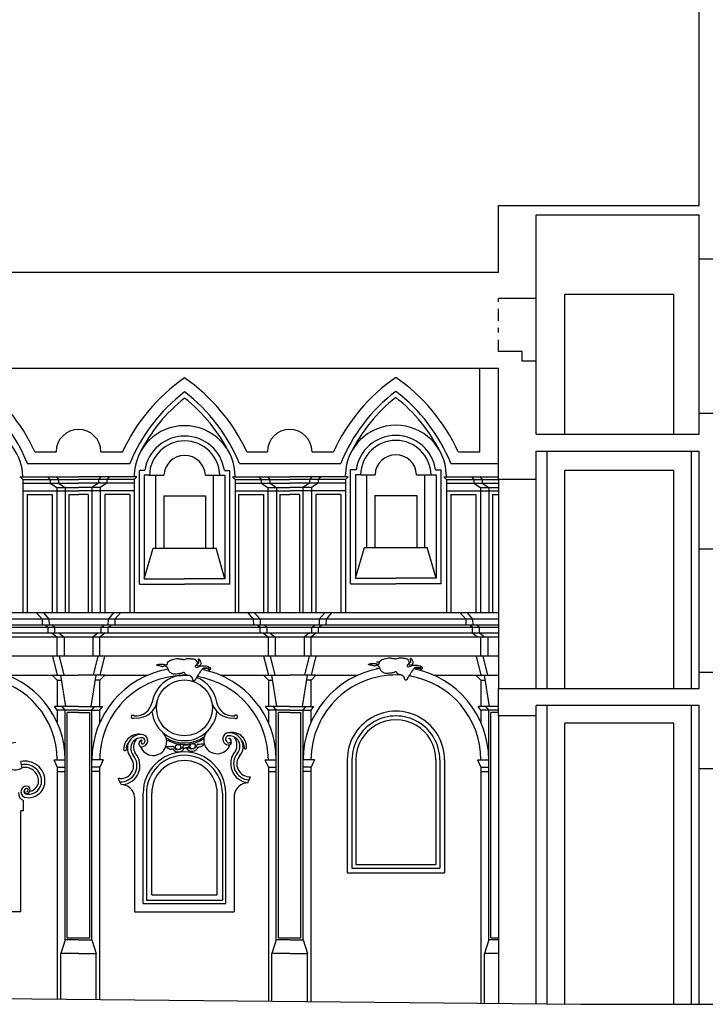
# Model space of a CAD drawing. Extents: x -15.4 to 68.6, y -19 to 40.4.
# Drawn here: x 35.9 to 50.4, y -0.2 to 20.5 of the extents above; entities that cross this region are included whole.
import ezdxf

# ---------------------------------------------------------------- set-up
doc = ezdxf.new("R2010")
doc.units = 0
doc.header["$MEASUREMENT"] = 0
doc.linetypes.add('TRATTOPUNTO', pattern=[0.55, 0.25, -0.15, 0, -0.15])
doc.layers.get('0').update_dxf_attribs({"color": 4, "linetype": 'CONTINUOUS'})
doc.layers.add('PROIEZIONI', color=7, linetype='CONTINUOUS')

msp = doc.modelspace()

# ---------------------------------------------------------------- linework, layer by layer
for p, q in [((50.227, 16.628), (50.227, 20.841)), ((45.998, 15.218), (45.998, 16.628)), ((45.998, 16.628), (50.227, 16.628)), ((46.798, 16.428), (50.227, 16.428)), ((46.798, 14.668), (46.798, 16.428)), ((50.227, 15.496), (50.227, 16.428)), ((51.643, 15.496), (50.227, 15.496)), ((45.998, 15.218), (24.06, 15.218)), ((46.798, 14.668), (45.998, 14.668)), ((46.498, 13.548), (45.998, 13.548)), ((46.498, 13.348), (46.498, 13.548)), ((46.798, 13.348), (46.498, 13.348)), ((46.798, 11.808), (46.798, 13.348)), ((24.06, 13.198), (45.998, 13.198)), ((45.998, 10.848), (45.998, 13.198)), ((50.227, 11.808), (50.227, 12.248)), ((50.227, 12.248), (50.741, 12.248)), ((46.798, 11.808), (50.227, 11.808)), ((46.798, 11.448), (50.227, 11.448)), ((46.798, 10.848), (46.798, 11.448)), ((50.227, 9.384), (50.227, 11.448)), ((46.798, 10.848), (45.998, 10.848)), ((51.643, 9.384), (50.227, 9.384)), ((50.227, 6.448), (50.227, 6.782)), ((52.027, 6.782), (50.227, 6.782)), ((45.998, 6.448), (50.227, 6.448)), ((45.998, 5.868), (45.998, 6.448)), ((50.227, 6.088), (46.798, 6.088)), ((46.798, 5.868), (46.798, 6.088)), ((50.227, 4.754), (50.227, 6.088)), ((46.798, 5.868), (45.998, 5.868)), ((51.643, 4.754), (50.227, 4.754)), ((27.659, -0.009), (47.734, -0.212)), ((47.734, -0.212), (52.027, -0.212))]:
    msp.add_line(p, q)
at = {"color": 4, "linetype": 'TRATTOPUNTO'}
msp.add_line((45.998, 13.548), (45.998, 14.668), dxfattribs=at)
at = {"layer": 'PROIEZIONI'}
for p, q in [((50.227, 12.248), (50.227, 15.496)), ((47.397, 14.758), (49.697, 14.758)), ((47.397, 11.808), (47.397, 14.758)), ((49.697, 11.808), (49.697, 14.758)), ((46.798, 13.348), (46.798, 14.668)), ((45.607, 11.435), (45.607, 13.198)), ((36.229, 11.435), (36.68, 11.435)), ((37.622, 11.435), (38.073, 11.435)), ((40.696, 11.435), (41.13, 11.435)), ((42.072, 11.435), (42.523, 11.435)), ((45.156, 11.435), (45.607, 11.435)), ((47.027, 6.448), (47.027, 11.448)), ((50.067, 6.448), (50.067, 11.448)), ((36.072, 11.187), (38.23, 11.187)), ((38.55, 11.044), (38.434, 11.044)), ((38.434, 8.642), (38.434, 11.044)), ((40.224, 11.044), (40.341, 11.044)), ((40.341, 8.642), (40.341, 11.044)), ((40.544, 11.187), (42.68, 11.187)), ((43, 11.056), (42.884, 11.056)), ((42.884, 8.654), (42.884, 11.056)), ((44.674, 11.056), (44.79, 11.056)), ((44.79, 8.654), (44.79, 11.056)), ((44.999, 11.187), (45.998, 11.187)), ((47.397, 6.448), (47.397, 11.048)), ((47.397, 11.048), (49.697, 11.048)), ((49.697, 6.448), (49.697, 11.048)), ((35.977, 10.85), (35.921, 10.907)), ((35.921, 10.907), (37.151, 10.907)), ((35.976, 10.851), (37.151, 10.851)), ((35.977, 10.907), (35.977, 10.956)), ((35.977, 10.85), (35.977, 10.851)), ((35.977, 10.85), (35.977, 10.558)), ((35.977, 10.85), (35.977, 10.85)), ((35.977, 10.85), (35.977, 10.85)), ((36.501, 10.907), (36.552, 10.851)), ((36.552, 10.851), (36.553, 10.777)), ((36.68, 10.907), (36.731, 10.851)), ((36.731, 10.851), (36.732, 10.777)), ((38.381, 10.907), (37.151, 10.907)), ((38.326, 10.851), (37.151, 10.851)), ((37.571, 10.851), (37.57, 10.777)), ((37.622, 10.907), (37.571, 10.851)), ((37.749, 10.851), (37.748, 10.777)), ((37.8, 10.907), (37.749, 10.851)), ((38.325, 10.85), (38.381, 10.907)), ((38.325, 10.85), (38.325, 10.851)), ((38.325, 10.85), (38.325, 10.85)), ((38.325, 10.85), (38.325, 10.85)), ((38.325, 10.85), (38.325, 10.558)), ((38.325, 10.838), (38.325, 10.839)), ((38.325, 10.838), (38.325, 10.838)), ((38.325, 10.838), (38.325, 10.838)), ((38.538, 10.94), (38.538, 8.757)), ((38.646, 10.94), (38.538, 10.94)), ((40.129, 10.94), (40.237, 10.94)), ((40.237, 10.94), (40.237, 8.757)), ((40.394, 10.907), (41.601, 10.907)), ((40.45, 10.85), (40.394, 10.907)), ((40.427, 10.85), (40.427, 10.85)), ((40.427, 10.85), (40.427, 10.85)), ((40.449, 10.851), (41.601, 10.851)), ((40.45, 10.851), (40.45, 8.04)), ((40.951, 10.907), (41.002, 10.851)), ((41.002, 10.851), (41.003, 10.777)), ((41.13, 10.907), (41.181, 10.851)), ((41.181, 10.851), (41.182, 10.777)), ((42.831, 10.907), (41.601, 10.907)), ((42.776, 10.851), (41.601, 10.851)), ((42.021, 10.851), (42.02, 10.777)), ((42.072, 10.907), (42.021, 10.851)), ((42.199, 10.851), (42.198, 10.777)), ((42.25, 10.907), (42.199, 10.851)), ((42.775, 10.907), (42.775, 10.956)), ((42.775, 10.907), (42.775, 10.956)), ((42.775, 10.85), (42.831, 10.907)), ((42.775, 10.85), (42.775, 10.851)), ((42.775, 10.85), (42.775, 10.851)), ((42.775, 10.85), (42.775, 10.558)), ((42.775, 10.85), (42.775, 10.85)), ((42.775, 10.85), (42.775, 10.85)), ((42.775, 10.85), (42.775, 10.85)), ((42.775, 10.85), (42.775, 10.85)), ((42.988, 10.952), (42.988, 8.769)), ((43.096, 10.952), (42.988, 10.952)), ((44.578, 10.952), (44.686, 10.952)), ((44.686, 10.952), (44.686, 8.769)), ((44.904, 10.85), (44.848, 10.907)), ((44.848, 10.907), (45.998, 10.907)), ((44.903, 10.851), (45.998, 10.851)), ((44.904, 10.907), (44.904, 10.956)), ((44.904, 10.85), (44.904, 10.851)), ((44.904, 10.85), (44.904, 10.558)), ((44.904, 10.85), (44.904, 10.85)), ((44.904, 10.85), (44.904, 10.85)), ((45.429, 10.907), (45.48, 10.851)), ((45.48, 10.851), (45.481, 10.777)), ((45.607, 10.907), (45.658, 10.851)), ((45.658, 10.851), (45.659, 10.777)), ((45.998, 10.848), (45.998, 6.448)), ((46.798, 6.448), (46.798, 10.848)), ((35.977, 10.777), (37.151, 10.777)), ((35.977, 10.609), (37.151, 10.609)), ((36.553, 10.777), (36.693, 10.685)), ((36.693, 10.685), (36.693, 8.04)), ((36.693, 10.685), (37.151, 10.685)), ((36.732, 10.777), (36.872, 10.685)), ((36.872, 10.685), (36.872, 8.04)), ((38.325, 10.777), (37.151, 10.777)), ((37.608, 10.685), (37.151, 10.685)), ((38.325, 10.609), (37.151, 10.609)), ((37.57, 10.777), (37.43, 10.685)), ((37.43, 10.685), (37.43, 8.04)), ((37.748, 10.777), (37.608, 10.685)), ((37.608, 10.685), (37.608, 8.04)), ((40.45, 10.777), (41.601, 10.777)), ((40.45, 10.609), (41.601, 10.609)), ((41.003, 10.777), (41.143, 10.685)), ((41.143, 10.685), (41.601, 10.685)), ((41.143, 10.685), (41.143, 8.04)), ((41.182, 10.777), (41.322, 10.685)), ((41.322, 10.685), (41.322, 8.04)), ((42.775, 10.777), (41.601, 10.777)), ((42.058, 10.685), (41.601, 10.685)), ((42.775, 10.609), (41.601, 10.609)), ((42.02, 10.777), (41.88, 10.685)), ((41.88, 10.685), (41.88, 8.04)), ((42.198, 10.777), (42.058, 10.685)), ((42.058, 10.685), (42.058, 8.04)), ((44.904, 10.777), (45.998, 10.777)), ((44.904, 10.609), (45.998, 10.609)), ((45.481, 10.777), (45.621, 10.685)), ((45.621, 10.685), (45.621, 8.04)), ((45.621, 10.685), (45.998, 10.685)), ((45.659, 10.777), (45.799, 10.685)), ((45.799, 10.685), (45.799, 8.04)), ((35.977, 10.558), (35.977, 8.04)), ((36.072, 10.537), (36.072, 8.04)), ((36.072, 10.537), (36.598, 10.537)), ((36.598, 10.537), (36.598, 8.04)), ((36.944, 10.537), (37.151, 10.537)), ((36.944, 10.537), (36.944, 8.04)), ((37.357, 10.537), (37.151, 10.537)), ((37.357, 10.537), (37.357, 8.04)), ((38.23, 10.537), (37.704, 10.537)), ((37.704, 10.537), (37.704, 8.04)), ((38.23, 10.537), (38.23, 8.04)), ((38.325, 10.558), (38.325, 8.04)), ((40.522, 10.537), (41.048, 10.537)), ((40.522, 10.537), (40.522, 8.04)), ((41.048, 10.537), (41.048, 8.04)), ((41.394, 10.537), (41.394, 8.04)), ((41.394, 10.537), (41.601, 10.537)), ((41.807, 10.537), (41.601, 10.537)), ((41.807, 10.537), (41.807, 8.04)), ((42.154, 10.537), (42.154, 8.04)), ((42.68, 10.537), (42.154, 10.537)), ((42.68, 10.537), (42.68, 8.04)), ((42.775, 10.558), (42.775, 8.04)), ((44.904, 10.558), (44.904, 8.04)), ((44.999, 10.537), (44.999, 8.04)), ((44.999, 10.537), (45.525, 10.537)), ((45.525, 10.537), (45.525, 8.04)), ((45.872, 10.537), (45.998, 10.537)), ((45.872, 10.537), (45.872, 8.04)), ((50.227, 6.782), (50.227, 9.384)), ((38.538, 8.757), (39.387, 8.757)), ((40.237, 8.757), (39.387, 8.757)), ((42.988, 8.769), (43.837, 8.769)), ((44.686, 8.769), (43.837, 8.769)), ((38.434, 8.642), (39.387, 8.642)), ((40.341, 8.642), (39.387, 8.642)), ((42.884, 8.654), (43.837, 8.654)), ((44.79, 8.654), (43.837, 8.654)), ((39.578, 8.04), (35.098, 8.04)), ((39.578, 7.904), (35.098, 7.904)), ((36.268, 8.04), (36.383, 7.904)), ((36.383, 7.904), (36.387, 7.782)), ((36.413, 8.04), (36.528, 7.904)), ((36.528, 7.904), (36.532, 7.782)), ((37.774, 7.904), (37.77, 7.782)), ((37.889, 8.04), (37.774, 7.904)), ((37.919, 7.904), (37.915, 7.782)), ((38.034, 8.04), (37.919, 7.904)), ((43.432, 8.04), (39.578, 8.04)), ((43.432, 7.904), (39.578, 7.904)), ((40.718, 8.04), (40.833, 7.904)), ((40.833, 7.904), (40.837, 7.782)), ((40.863, 8.04), (40.978, 7.904)), ((40.978, 7.904), (40.982, 7.782)), ((42.224, 7.904), (42.22, 7.782)), ((42.339, 8.04), (42.224, 7.904)), ((42.369, 7.904), (42.365, 7.782)), ((42.484, 8.04), (42.369, 7.904)), ((45.998, 8.04), (43.432, 8.04)), ((45.998, 7.904), (43.432, 7.904)), ((45.195, 8.04), (45.31, 7.904)), ((45.31, 7.904), (45.314, 7.782)), ((45.34, 8.04), (45.455, 7.904)), ((45.455, 7.904), (45.459, 7.782)), ((39.578, 7.782), (35.098, 7.782)), ((39.578, 7.732), (35.098, 7.732)), ((36.509, 7.732), (36.449, 7.782)), ((36.509, 7.616), (36.509, 7.732)), ((36.654, 7.732), (36.594, 7.782)), ((36.654, 7.616), (36.654, 7.732)), ((37.628, 7.732), (37.688, 7.782)), ((37.628, 7.616), (37.628, 7.732)), ((37.773, 7.732), (37.833, 7.782)), ((37.773, 7.616), (37.773, 7.732)), ((43.432, 7.782), (39.578, 7.782)), ((45.998, 7.732), (39.578, 7.732)), ((40.982, 7.732), (40.923, 7.782)), ((40.982, 7.616), (40.982, 7.732)), ((41.127, 7.732), (41.068, 7.782)), ((41.127, 7.616), (41.127, 7.732)), ((42.066, 7.732), (42.126, 7.782)), ((42.066, 7.616), (42.066, 7.732)), ((42.211, 7.732), (42.271, 7.782)), ((42.211, 7.616), (42.211, 7.732)), ((45.998, 7.782), (43.432, 7.782)), ((45.456, 7.732), (45.396, 7.782)), ((45.456, 7.616), (45.456, 7.732)), ((45.601, 7.732), (45.541, 7.782)), ((45.601, 7.616), (45.601, 7.732)), ((33.459, 7.616), (36.446, 7.616)), ((39.578, 7.527), (35.098, 7.527)), ((36.446, 7.616), (37.855, 7.616)), ((36.591, 7.616), (36.701, 7.527)), ((36.701, 7.127), (36.701, 7.527)), ((36.736, 7.616), (36.846, 7.527)), ((36.846, 7.527), (36.846, 7.127)), ((37.565, 7.616), (37.456, 7.527)), ((37.456, 7.527), (37.456, 7.127)), ((37.71, 7.616), (37.601, 7.527)), ((37.601, 7.127), (37.601, 7.527)), ((37.855, 7.616), (40.896, 7.616)), ((43.432, 7.527), (39.578, 7.527)), ((40.896, 7.616), (42.305, 7.616)), ((41.041, 7.616), (41.151, 7.527)), ((41.151, 7.127), (41.151, 7.527)), ((41.186, 7.616), (41.296, 7.527)), ((41.296, 7.527), (41.296, 7.127)), ((42.015, 7.616), (41.906, 7.527)), ((41.906, 7.527), (41.906, 7.127)), ((42.16, 7.616), (42.051, 7.527)), ((42.051, 7.127), (42.051, 7.527)), ((42.305, 7.616), (45.374, 7.616)), ((45.998, 7.527), (43.432, 7.527)), ((45.374, 7.616), (45.998, 7.616)), ((45.456, 7.616), (45.565, 7.527)), ((45.601, 7.616), (45.71, 7.527)), ((45.628, 7.127), (45.628, 7.527)), ((45.773, 7.527), (45.773, 7.127)), ((39.578, 7.127), (35.098, 7.127)), ((43.432, 7.127), (39.578, 7.127)), ((45.998, 7.127), (43.432, 7.127)), ((39.688, 7), (39.65, 7)), ((39.897, 6.867), (39.775, 6.867)), ((43.493, 7), (43.432, 7)), ((43.505, 6.867), (43.432, 6.867)), ((44.147, 7), (44.117, 7)), ((44.366, 6.867), (44.223, 6.867)), ((35.648, 6.727), (36.596, 6.727)), ((36.596, 6.727), (37.151, 6.727)), ((36.701, 6.623), (36.596, 6.727)), ((36.881, 6.066), (36.776, 6.726)), ((37.705, 6.727), (37.151, 6.727)), ((37.42, 6.066), (37.526, 6.726)), ((37.601, 6.623), (37.705, 6.727)), ((37.705, 6.727), (38.609, 6.727)), ((40.142, 6.727), (41.046, 6.727)), ((41.151, 6.623), (41.046, 6.727)), ((41.046, 6.727), (41.601, 6.727)), ((41.331, 6.066), (41.226, 6.726)), ((42.155, 6.727), (41.601, 6.727)), ((41.87, 6.066), (41.976, 6.726)), ((42.051, 6.623), (42.155, 6.727)), ((42.155, 6.727), (43.039, 6.727)), ((44.64, 6.727), (45.523, 6.727)), ((45.523, 6.727), (45.998, 6.727)), ((45.628, 6.623), (45.523, 6.727)), ((45.808, 6.066), (45.703, 6.726)), ((36.701, 6.623), (36.792, 6.623)), ((36.701, 6.623), (36.701, 6.066)), ((37.601, 6.623), (37.509, 6.623)), ((37.601, 6.066), (37.601, 6.623)), ((41.151, 6.623), (41.151, 6.066)), ((41.151, 6.623), (41.242, 6.623)), ((42.051, 6.623), (41.959, 6.623)), ((42.051, 6.066), (42.051, 6.623)), ((45.628, 6.623), (45.72, 6.623)), ((45.628, 6.623), (45.628, 6.066)), ((36.701, 5.986), (36.642, 6.066)), ((37.151, 6.066), (36.642, 6.066)), ((36.868, 5.986), (36.81, 6.066)), ((37.151, 6.066), (37.659, 6.066)), ((37.433, 5.986), (37.491, 6.066)), ((37.601, 5.986), (37.659, 6.066)), ((41.601, 6.066), (41.092, 6.066)), ((41.151, 5.986), (41.092, 6.066)), ((41.318, 5.986), (41.26, 6.066)), ((41.601, 6.066), (42.109, 6.066)), ((41.883, 5.986), (41.941, 6.066)), ((42.051, 5.986), (42.109, 6.066)), ((45.628, 5.986), (45.57, 6.066)), ((45.998, 6.066), (45.57, 6.066)), ((45.796, 5.986), (45.737, 6.066)), ((47.027, -0.205), (47.027, 6.088)), ((50.067, -0.212), (50.067, 6.088)), ((37.151, 5.986), (36.701, 5.986)), ((36.701, 5.986), (36.701, 5.726)), ((36.868, 5.788), (36.868, 5.986)), ((36.913, 1.189), (36.913, 5.941)), ((37.151, 5.941), (36.913, 5.941)), ((37.151, 5.986), (37.601, 5.986)), ((37.151, 5.941), (37.388, 5.941)), ((37.388, 5.788), (37.388, 5.941)), ((37.433, 5.788), (37.433, 5.986)), ((37.601, 5.731), (37.601, 5.986)), ((41.151, 5.986), (41.151, 5.731)), ((41.601, 5.986), (41.151, 5.986)), ((41.318, 5.788), (41.318, 5.986)), ((41.601, 5.941), (41.363, 5.941)), ((41.363, 1.189), (41.363, 5.941)), ((41.601, 5.986), (42.051, 5.986)), ((41.601, 5.941), (41.838, 5.941)), ((41.838, 5.788), (41.838, 5.941)), ((41.883, 5.788), (41.883, 5.986)), ((42.051, 5.734), (42.051, 5.986)), ((45.998, 5.986), (45.628, 5.986)), ((45.628, 5.986), (45.628, 5.734)), ((45.796, 5.788), (45.796, 5.986)), ((45.841, 1.189), (45.841, 5.941)), ((45.998, 5.941), (45.841, 5.941)), ((45.998, 5.868), (45.998, -0.194)), ((46.798, -0.202), (46.798, 5.868)), ((36.868, 1.464), (36.868, 5.788)), ((37.388, 1.464), (37.388, 5.788)), ((37.433, 1.464), (37.433, 5.788)), ((41.318, 1.464), (41.318, 5.788)), ((41.838, 1.464), (41.838, 5.788)), ((41.883, 1.464), (41.883, 5.788)), ((45.796, 1.464), (45.796, 5.788)), ((47.397, -0.208), (47.397, 5.718)), ((49.697, 5.718), (47.397, 5.718)), ((49.697, -0.212), (49.697, 5.718)), ((39.461, 5.201), (39.454, 5.207)), ((39.291, 5.164), (39.266, 5.158)), ((39.523, 5.174), (39.524, 5.182)), ((35.964, 4.773), (35.936, 4.905)), ((36.629, 4.942), (36.868, 4.942)), ((36.701, 4.786), (36.701, -0.1)), ((37.673, 4.942), (37.433, 4.942)), ((37.601, 4.786), (37.433, 4.786)), ((37.601, -0.109), (37.601, 4.786)), ((37.601, 4.688), (37.601, 4.778)), ((41.079, 4.942), (41.318, 4.942)), ((41.151, 4.786), (41.151, -0.145)), ((41.151, 4.786), (41.318, 4.786)), ((42.123, 4.942), (41.883, 4.942)), ((42.051, 4.786), (41.883, 4.786)), ((42.123, 4.942), (42.051, 4.786)), ((42.051, -0.154), (42.051, 4.786)), ((42.051, 4.688), (42.051, 4.778)), ((42.814, 4.943), (42.814, 2.557)), ((42.914, 4.943), (42.914, 2.657)), ((42.994, 4.943), (42.994, 2.737)), ((44.684, 4.943), (44.684, 2.737)), ((44.764, 4.943), (44.764, 2.657)), ((44.864, 4.943), (44.864, 2.557)), ((45.556, 4.942), (45.796, 4.942)), ((45.556, 4.942), (45.628, 4.786)), ((45.623, 4.786), (45.796, 4.786)), ((45.628, 4.786), (45.628, -0.19)), ((36.701, 4.697), (36.868, 4.697)), ((37.601, 4.697), (37.433, 4.697)), ((40.718, 4.46), (40.777, 4.586)), ((41.151, 4.697), (41.318, 4.697)), ((42.051, 4.697), (41.883, 4.697)), ((45.628, 4.697), (45.796, 4.697)), ((50.227, -0.212), (50.227, 4.754)), ((38.047, 4.423), (37.988, 4.549)), ((38.023, 4.549), (37.988, 4.549)), ((38.333, 4.164), (38.333, 3.041)), ((38.513, 3.041), (38.513, 4.237)), ((38.583, 4.237), (38.583, 3.041)), ((38.693, 3.041), (38.693, 4.237)), ((40.073, 3.041), (40.073, 4.237)), ((40.183, 4.237), (40.183, 3.041)), ((40.253, 3.041), (40.253, 4.237)), ((40.433, 4.201), (40.433, 3.041)), ((35.989, 3.865), (35.989, 4.085)), ((35.989, 3.865), (35.936, 3.865)), ((35.936, 1.735), (35.936, 3.865)), ((38.333, 3.041), (38.333, 1.735)), ((38.513, 1.915), (38.513, 3.041)), ((38.583, 3.041), (38.583, 1.985)), ((38.693, 2.095), (38.693, 3.041)), ((40.073, 2.095), (40.073, 3.041)), ((40.183, 3.041), (40.183, 1.985)), ((40.253, 1.915), (40.253, 3.041)), ((40.433, 3.041), (40.433, 1.735)), ((42.994, 2.737), (44.684, 2.737)), ((42.814, 2.557), (44.864, 2.557)), ((42.914, 2.657), (44.764, 2.657)), ((35.936, 1.735), (34.976, 1.735)), ((36.868, 1.144), (36.868, 1.464)), ((37.388, 1.189), (37.388, 1.464)), ((37.433, 1.144), (37.433, 1.464)), ((41.318, 1.144), (41.318, 1.464)), ((41.838, 1.189), (41.838, 1.464)), ((41.883, 1.144), (41.883, 1.464)), ((45.796, 1.144), (45.796, 1.464)), ((36.868, 1.144), (36.776, 0.861)), ((37.151, 1.144), (36.868, 1.144)), ((36.913, 1.189), (37.388, 1.189)), ((37.151, 1.144), (37.433, 1.144)), ((37.433, 1.144), (37.526, 0.861)), ((41.318, 1.144), (41.226, 0.861)), ((41.601, 1.144), (41.318, 1.144)), ((41.363, 1.189), (41.838, 1.189)), ((41.601, 1.144), (41.883, 1.144)), ((41.883, 1.144), (41.976, 0.861)), ((45.796, 1.144), (45.703, 0.861)), ((45.998, 1.144), (45.796, 1.144)), ((45.841, 1.189), (45.998, 1.189)), ((36.776, -0.101), (36.776, 0.861)), ((37.151, 0.861), (36.776, 0.861)), ((37.151, 0.861), (37.526, 0.861)), ((37.526, -0.109), (37.526, 0.861)), ((41.601, 0.861), (41.226, 0.861)), ((41.226, -0.146), (41.226, 0.861)), ((41.601, 0.861), (41.976, 0.861)), ((41.976, -0.154), (41.976, 0.861)), ((45.703, -0.191), (45.703, 0.861)), ((45.998, 0.861), (45.703, 0.861))]:
    msp.add_line(p, q, dxfattribs=at)
at = {"layer": 'PROIEZIONI', "color": 7}
for p, q in [((38.325, 10.944), (38.325, 10.907)), ((38.646, 10.94), (38.95, 10.94)), ((38.779, 9.405), (38.779, 10.94)), ((39.825, 10.94), (40.129, 10.94)), ((39.995, 10.94), (39.995, 10.94)), ((39.996, 9.405), (39.996, 10.94)), ((43.096, 10.952), (43.4, 10.952)), ((43.229, 9.417), (43.229, 10.952)), ((44.275, 10.952), (44.578, 10.952)), ((44.445, 10.952), (44.445, 10.952)), ((44.446, 9.417), (44.446, 10.952)), ((38.947, 10.505), (38.947, 9.405)), ((38.947, 10.505), (39.827, 10.505)), ((39.827, 10.505), (39.827, 9.405)), ((43.397, 10.517), (44.277, 10.517)), ((43.397, 10.517), (43.397, 9.417)), ((44.277, 10.517), (44.277, 9.417)), ((38.538, 8.757), (38.725, 9.405)), ((38.725, 9.405), (40.05, 9.405)), ((38.947, 9.405), (39.827, 9.405)), ((40.237, 8.757), (40.05, 9.405)), ((42.988, 8.769), (43.175, 9.417)), ((43.175, 9.417), (44.499, 9.417)), ((43.397, 9.417), (44.277, 9.417)), ((44.686, 8.769), (44.499, 9.417)), ((36.602, 7.127), (36.701, 6.727)), ((36.742, 7.127), (36.84, 6.727)), ((37.56, 7.127), (37.461, 6.727)), ((37.699, 7.127), (37.601, 6.727)), ((41.052, 7.127), (41.151, 6.727)), ((41.192, 7.127), (41.29, 6.727)), ((42.01, 7.127), (41.911, 6.727)), ((42.149, 7.127), (42.051, 6.727)), ((45.529, 7.127), (45.628, 6.727)), ((45.669, 7.127), (45.768, 6.727)), ((36.629, 4.942), (36.701, 4.786)), ((36.701, 4.786), (36.868, 4.786)), ((37.673, 4.942), (37.601, 4.786)), ((41.079, 4.942), (41.151, 4.786)), ((38.693, 2.095), (40.073, 2.095)), ((38.513, 1.915), (40.253, 1.915)), ((38.583, 1.985), (40.183, 1.985)), ((38.333, 1.735), (40.433, 1.735))]:
    msp.add_line(p, q, dxfattribs=at)
at = {"layer": 'PROIEZIONI'}
for points in [[(38.803, 6.933, -0.753854), (38.802, 6.948, -0.084874), (38.887, 6.959, -0.011858), (38.914, 6.958, -0.007627), (38.956, 6.953, -0.037586), (38.988, 6.947, 0.061209), (39.007, 6.944, 0.440386), (39.025, 6.963, -0.222686), (39.042, 7.005, -0.023117), (39.074, 7.034, -0.058424), (39.089, 7.042, -0.031019), (39.117, 7.053, -0.02049), (39.161, 7.065, -0.019834), (39.219, 7.077, -0.054448), (39.241, 7.077, -0.042605), (39.268, 7.073, 0.027653), (39.31, 7.065, 0.0113), (39.351, 7.061, 0.015742), (39.382, 7.059, 0.130529), (39.422, 7.069, -0.12894), (39.463, 7.079, -0.015685), (39.487, 7.078, -0.008907), (39.528, 7.074, -0.016652), (39.566, 7.069, -0.021766), (39.594, 7.062, -0.128721), (39.619, 7.048, -0.085551), (39.644, 7.013, -0.061818), (39.653, 6.986, -0.14397), (39.652, 6.973, -0.118834), (39.646, 6.964, 0.151175), (39.641, 6.956, 0.671109), (39.648, 6.951, 0.095434), (39.679, 6.979, 0.096794), (39.687, 6.996, 0.066016), (39.69, 7.022, 0.097115), (39.685, 7.046, -0.114169), (39.681, 7.065, -0.683288), (39.691, 7.069, -0.071591), (39.724, 7.013, -0.151094), (39.729, 6.966, -0.173547), (39.708, 6.93, -0.360522), (39.647, 6.931, 1.536328), (39.636, 6.89, 0.072895), (39.688, 6.906, -0.070638), (39.742, 6.921, -0.02299), (39.758, 6.923, -0.009136), (39.799, 6.924, -0.06415), (39.861, 6.917, -0.082657), (39.905, 6.898, -0.160056), (39.929, 6.869, -0.255507), (39.926, 6.844, -0.144779), (39.908, 6.831, -0.250047), (39.894, 6.832, -0.62979), (39.897, 6.85, 0.774221), (39.897, 6.867, 0.024588), (39.886, 6.869, 0.010039), (39.86, 6.872, 0.010958), (39.816, 6.875, 0.028032), (39.799, 6.875, 0.158157), (39.772, 6.865, 0.073041), (39.73, 6.818, 0.003026), (39.714, 6.794, 0.001187), (39.673, 6.731, 0.013383), (39.63, 6.66, -0.022939), (39.604, 6.619, -0.723687), (39.557, 6.633, 0.281258), (39.509, 6.708, 0.082079), (39.45, 6.725, -0.120107), (39.411, 6.74, -0.202237), (39.394, 6.767, 0.337875), (39.379, 6.78, 0.118681), (39.345, 6.775, -0.05716), (39.278, 6.757, -0.011067), (39.209, 6.748, -0.021923), (39.174, 6.746, -0.119509), (39.134, 6.755, -0.063236), (39.071, 6.797, -0.189149), (39.041, 6.853, 0.228603), (39.013, 6.898, 0.07312), (38.975, 6.915, 0.121743), (38.95, 6.915, 0.12426), (38.934, 6.907, -0.218736), (38.924, 6.904, -0.043426), (38.902, 6.91, 0.023763), (38.861, 6.921, 0.014965), (38.826, 6.928, -0.022569)], [(43.266, 6.947, -0.753854), (43.266, 6.962, -0.084874), (43.351, 6.973, -0.011858), (43.378, 6.971, -0.007627), (43.42, 6.967, -0.037586), (43.451, 6.961, 0.061209), (43.471, 6.958, 0.440386), (43.489, 6.977, -0.222686), (43.505, 7.019, -0.023117), (43.538, 7.047, -0.058424), (43.552, 7.056, -0.031019), (43.58, 7.067, -0.02049), (43.624, 7.079, -0.019834), (43.683, 7.09, -0.054448), (43.704, 7.091, -0.042605), (43.732, 7.087, 0.027653), (43.773, 7.079, 0.0113), (43.815, 7.075, 0.015742), (43.845, 7.073, 0.130529), (43.886, 7.083, -0.12894), (43.927, 7.093, -0.015685), (43.95, 7.092, -0.008907), (43.992, 7.088, -0.016652), (44.03, 7.083, -0.021766), (44.058, 7.076, -0.128721), (44.083, 7.062, -0.085551), (44.108, 7.027, -0.061818), (44.117, 7, -0.14397), (44.116, 6.987, -0.118834), (44.11, 6.978, 0.151175), (44.105, 6.97, 0.671109), (44.112, 6.965, 0.095434), (44.142, 6.993, 0.096794), (44.15, 7.01, 0.066016), (44.153, 7.036, 0.097115), (44.149, 7.059, -0.114169), (44.145, 7.079, -0.683288), (44.155, 7.082, -0.071591), (44.188, 7.027, -0.151094), (44.193, 6.98, -0.173547), (44.171, 6.944, -0.360522), (44.111, 6.944, 1.536328), (44.1, 6.904, 0.072895), (44.152, 6.919, -0.070638), (44.206, 6.935, -0.02299), (44.222, 6.937, -0.009136), (44.263, 6.938, -0.06415), (44.324, 6.931, -0.082657), (44.369, 6.912, -0.160056), (44.393, 6.883, -0.255507), (44.39, 6.858, -0.144779), (44.372, 6.844, -0.250047), (44.358, 6.846, -0.62979), (44.361, 6.864, 0.774221), (44.361, 6.881, 0.024588), (44.35, 6.883, 0.010039), (44.323, 6.886, 0.010958), (44.28, 6.889, 0.028032), (44.263, 6.889, 0.158157), (44.235, 6.878, 0.073041), (44.194, 6.832, 0.003026), (44.177, 6.808, 0.001187), (44.137, 6.745, 0.013383), (44.094, 6.674, -0.022939), (44.068, 6.633, -0.723687), (44.021, 6.647, 0.281258), (43.972, 6.722, 0.082079), (43.914, 6.739, -0.120107), (43.874, 6.754, -0.202237), (43.857, 6.78, 0.337875), (43.843, 6.794, 0.118681), (43.809, 6.789, -0.05716), (43.742, 6.771, -0.011067), (43.673, 6.762, -0.021923), (43.638, 6.76, -0.119509), (43.598, 6.769, -0.063236), (43.534, 6.811, -0.189149), (43.505, 6.867, 0.228603), (43.476, 6.912, 0.07312), (43.439, 6.928, 0.121743), (43.414, 6.929, 0.12426), (43.398, 6.921, -0.218736), (43.388, 6.918, -0.043426), (43.365, 6.924, 0.023763), (43.324, 6.935, 0.014965), (43.289, 6.942, -0.022569)]]:
    msp.add_lwpolyline(points, format="xyb", close=True, dxfattribs=at)
for points in [[(38.32, 5.824, -0.014313), (38.319, 5.822, -0.104393), (38.309, 5.813, -0.117284), (38.297, 5.81, -0.117284), (38.285, 5.813, -0.104393), (38.274, 5.821, -0.090177), (38.267, 5.833, -0.082183), (38.264, 5.848, -0.082183), (38.266, 5.863, -0.090177), (38.272, 5.875, -0.104393), (38.283, 5.884, -0.117284), (38.294, 5.887, -0.117284), (38.306, 5.885, -0.104393), (38.317, 5.877, -0.053535), (38.322, 5.87, -0.082183)], [(40.445, 5.824, 0.014313), (40.446, 5.822, 0.104393), (40.456, 5.813, 0.117284), (40.468, 5.81, 0.117284), (40.48, 5.813, 0.104393), (40.491, 5.821, 0.090177), (40.498, 5.833, 0.082183), (40.501, 5.848, 0.082183), (40.499, 5.863, 0.090177), (40.493, 5.875, 0.104393), (40.483, 5.884, 0.117284), (40.471, 5.887, 0.117284), (40.459, 5.885, 0.104393), (40.448, 5.877, 0.053535), (40.443, 5.87, 0.082183)], [(39.348, 5.204, -0.332215), (39.347, 5.202, -0.041475), (39.337, 5.193, -0.017818), (39.326, 5.185, -0.012688), (39.309, 5.174, -0.012688), (39.291, 5.164, -0.00045), (39.291, 5.164, -0.041475)], [(39.376, 5.185, -0.044356), (39.376, 5.185, -0.302817), (39.377, 5.186, -0.05601), (39.382, 5.19, -0.024879), (39.389, 5.193, -0.017836), (39.398, 5.196, -0.017836), (39.408, 5.199, -0.014966), (39.412, 5.2, -0.05601)], [(39.46, 5.203, 0.332215), (39.461, 5.201, 0.041475), (39.472, 5.194, 0.017818), (39.485, 5.188, 0.012688), (39.504, 5.181, 0.012688), (39.523, 5.174, 0.00045), (39.524, 5.174, 0.041475)], [(39.636, 5.22, -0.332215), (39.636, 5.218, -0.041475), (39.626, 5.209, -0.017818), (39.615, 5.2, -0.012688), (39.597, 5.19, -0.012688), (39.58, 5.18, -0.01228), (39.571, 5.175, -0.041475)], [(39.665, 5.2, -0.044356), (39.665, 5.2, -0.302817), (39.665, 5.202, -0.05601), (39.671, 5.205, -0.024879), (39.677, 5.208, -0.017836), (39.687, 5.212, -0.017836), (39.696, 5.214, -0.014966), (39.701, 5.215, -0.05601)], [(40.641, 5.219, 0.053466), (40.639, 5.212, 0.084404), (40.639, 5.2, 0.084404)], [(40.639, 5.2, 0.084404), (40.643, 5.188, 0.091498), (40.65, 5.178, 0.103719), (40.66, 5.173, 0.114396), (40.67, 5.172, 0.114396), (40.68, 5.176, 0.103719), (40.688, 5.184, 0.091498), (40.692, 5.195, 0.084404), (40.692, 5.208, 0.084404)], [(38.159, 5.16, -0.084404), (38.155, 5.148, -0.091498), (38.148, 5.139, -0.103719), (38.138, 5.133, -0.114396), (38.127, 5.133, -0.114396), (38.118, 5.136, -0.103719), (38.11, 5.145, -0.091498), (38.106, 5.156, -0.084404), (38.105, 5.168, -0.084404)], [(39.147, 5.162, 0.044356), (39.147, 5.162, 0.302817), (39.146, 5.163, 0.05601), (39.14, 5.166, 0.024879), (39.133, 5.168, 0.017836), (39.123, 5.169, 0.017836), (39.114, 5.17, 0.014966), (39.109, 5.17, 0.05601)], [(39.171, 5.187, 0.332215), (39.172, 5.185, 0.041475), (39.183, 5.178, 0.017818), (39.196, 5.172, 0.012688), (39.215, 5.165, 0.012688), (39.235, 5.158, 0.01228), (39.244, 5.156, 0.041475)]]:
    msp.add_lwpolyline(points, format="xyb", dxfattribs=at)
for centre, radius in [((39.383, 6.037), 0.59), ((39.249, 5.212), 0.0563), ((39.555, 5.229), 0.0563)]:
    msp.add_circle(centre, radius, dxfattribs=at)
for centre, radius, start, end in [((32.729, 9.836), 3.848, 24.5586, 54.6986), ((41.572, 9.824), 3.848, 124.6037, 155.4414), ((37.202, 9.824), 3.848, 24.7552, 55.3963), ((46.022, 9.836), 3.848, 124.6037, 155.4414), ((41.652, 9.836), 3.848, 24.5586, 55.3963), ((32.729, 9.836), 3.609, 21.983, 51.9766), ((41.572, 9.824), 3.609, 127.2536, 158.017), ((37.202, 9.824), 3.609, 22.1885, 52.7464), ((46.022, 9.836), 3.609, 127.2536, 158.017), ((41.652, 9.836), 3.609, 21.983, 52.7464), ((41.572, 9.824), 3.508, 128.5245, 153.3165), ((37.202, 9.824), 3.508, 26.6835, 51.4755), ((46.022, 9.836), 3.508, 128.5245, 153.3165), ((41.652, 9.836), 3.508, 26.6835, 51.4755), ((34.953, 10.907), 1.024, 0, 180), ((37.151, 11.435), 0.471, 0, 180), ((39.387, 10.922), 1.063, 90, 178.8006), ((39.387, 10.922), 1.063, 359.2225, 90), ((41.601, 11.435), 0.471, 0, 180), ((43.837, 10.934), 1.063, 90, 178.8006), ((43.837, 10.934), 1.063, 1.1994, 90), ((39.387, 10.922), 0.846, 90, 171.6534), ((39.387, 10.922), 0.742, 90, 178.5643), ((39.387, 10.922), 0.846, 8.3466, 90), ((39.387, 10.922), 0.742, 1.4357, 90), ((43.837, 10.934), 0.846, 90, 171.6534), ((43.837, 10.934), 0.742, 90, 178.5643), ((43.837, 10.934), 0.846, 8.3466, 90), ((43.837, 10.934), 0.742, 1.4357, 90), ((39.376, 4.942), 1.942, 99.9289, 180), ((43.839, 4.942), 1.956, 99.8594, 180), ((43.839, 4.942), 1.956, 0, 78.8613), ((34.953, 4.942), 1.748, 0, 80.9455), ((34.953, 4.942), 1.916, 0, 78.6408), ((39.376, 4.942), 1.775, 86.0563, 180), ((39.383, 6.037), 0.69, 82.5993, 170.1171), ((39.383, 6.037), 0.69, 9.8829, 68.0982), ((39.376, 4.942), 1.775, 0, 81.0783), ((39.376, 4.942), 1.942, 0, 78.7879), ((43.839, 4.942), 1.789, 86.0897, 180), ((43.839, 4.942), 1.789, 0, 81.1444), ((38.372, 6.271), 0.45, 263.5184, 351.5289), ((38.358, 6.219), 0.35, 264.0624, 350.2695), ((40.393, 6.271), 0.45, 188.4711, 276.4816), ((40.407, 6.219), 0.35, 189.7305, 275.9376), ((39.383, 6.037), 0.69, 186.425, 353.575), ((43.839, 4.942), 1.025, 359.9825, 180.0175), ((43.839, 4.942), 0.925, 359.9825, 180.0175), ((43.839, 4.942), 0.845, 359.9825, 180.0175), ((38.417, 5.17), 0.311, 79.7182, 180.3722), ((38.474, 5.183), 0.294, 89.0598, 219.4116), ((38.474, 5.183), 0.224, 87.0456, 219.4116), ((38.725, 5.319), 0.285, 200.5901, 43.9691), ((38.48, 5.347), 0.13, 260.3952, 90.3357), ((38.489, 5.341), 0.0654, 304.6482, 92.9616), ((39.383, 6.037), 0.74, 238.4549, 304.3237), ((40.076, 5.356), 0.285, 137.062, 339.4099), ((40.321, 5.384), 0.13, 89.6643, 279.6048), ((40.314, 5.382), 0.0654, 87.0384, 235.3518), ((40.381, 5.21), 0.311, 359.6278, 102.9682), ((40.326, 5.22), 0.294, 320.5884, 92.9544), ((40.329, 5.224), 0.224, 320.5884, 92.9544), ((40.225, 5.255), 0.266, 330.3744, 37.0261), ((35.818, 5.019), 0.286, 87.1452, 300.8055), ((38.327, 5.189), 0.17, 133.0633, 189.6214), ((38.578, 5.215), 0.266, 142.9739, 209.6256), ((38.494, 5.282), 0.0723, 97.6287, 240.4132), ((38.502, 5.318), 0.0395, 116.8294, 307.8245), ((39.042, 5.71), 0.488, 265.2281, 280.6948), ((39.088, 5.261), 0.0938, 203.047, 283.3378), ((39.383, 6.037), 0.77, 240.6598, 302.1786), ((39.122, 5.183), 0.0492, 2.6966, 78.3755), ((39.396, 5.21), 0.0492, 112.9849, 188.6638), ((39.371, 5.743), 0.488, 270.6656, 286.1324), ((39.415, 5.294), 0.0938, 268.0226, 348.3134), ((39.531, 5.242), 0.12, 200.2406, 282.0465), ((39.553, 5.244), 0.12, 271.7688, 339.515), ((39.685, 5.225), 0.0492, 112.7318, 188.4107), ((39.663, 5.759), 0.488, 270.4125, 285.8792), ((39.704, 5.309), 0.0938, 267.7695, 348.0602), ((40.32, 5.345), 0.046, 201.7099, 95.5954), ((40.296, 5.317), 0.0764, 307.401, 75.1138), ((40.471, 5.228), 0.17, 350.3786, 44.8308), ((38.043, 4.819), 0.34, 266.2191, 41.0289), ((38.043, 4.819), 0.27, 265.7173, 41.0289), ((38.043, 4.819), 0.402, 276.0554, 41.0289), ((39.383, 4.237), 0.87, 0, 180), ((39.383, 4.237), 0.8, 0, 180), ((39.249, 5.227), 0.12, 211.5922, 279.3385), ((39.264, 5.228), 0.12, 272.0219, 339.7682), ((40.76, 4.86), 0.402, 138.9711, 263.9446), ((40.76, 4.86), 0.34, 138.9711, 267.6009), ((40.757, 4.856), 0.27, 138.9711, 274.2827), ((36.022, 4.491), 0.423, 1.8755, 101.7118), ((36.022, 4.491), 0.352, 1.8755, 101.7118), ((36.022, 4.491), 0.289, 1.8755, 101.7118), ((39.383, 4.237), 0.69, 0, 180), ((36.059, 4.266), 0.121, 90, 270), ((36.059, 4.312), 0.0756, 270, 90), ((36.095, 4.493), 0.349, 265.0257, 1.8755), ((36.095, 4.493), 0.278, 265.0257, 1.8755), ((36.095, 4.493), 0.215, 278.6407, 1.8755), ((38.037, 4.125), 0.298, 7.5661, 88.0489), ((40.728, 4.162), 0.298, 91.9511, 172.4339), ((36.049, 4.236), 0.162, 174.7307, 248.4394), ((36.059, 4.277), 0.0597, 90, 270), ((36.059, 4.287), 0.0503, 90, 270), ((36.059, 4.306), 0.0304, 270, 90)]:
    msp.add_arc(centre, radius, start, end, dxfattribs=at)
at = {"layer": 'PROIEZIONI', "color": 7}
for centre in [(39.387, 10.922), (43.837, 10.934)]:
    msp.add_arc(centre, 0.438, 2.4316, 177.5684, dxfattribs=at)

doc.saveas('drawing.dxf')
